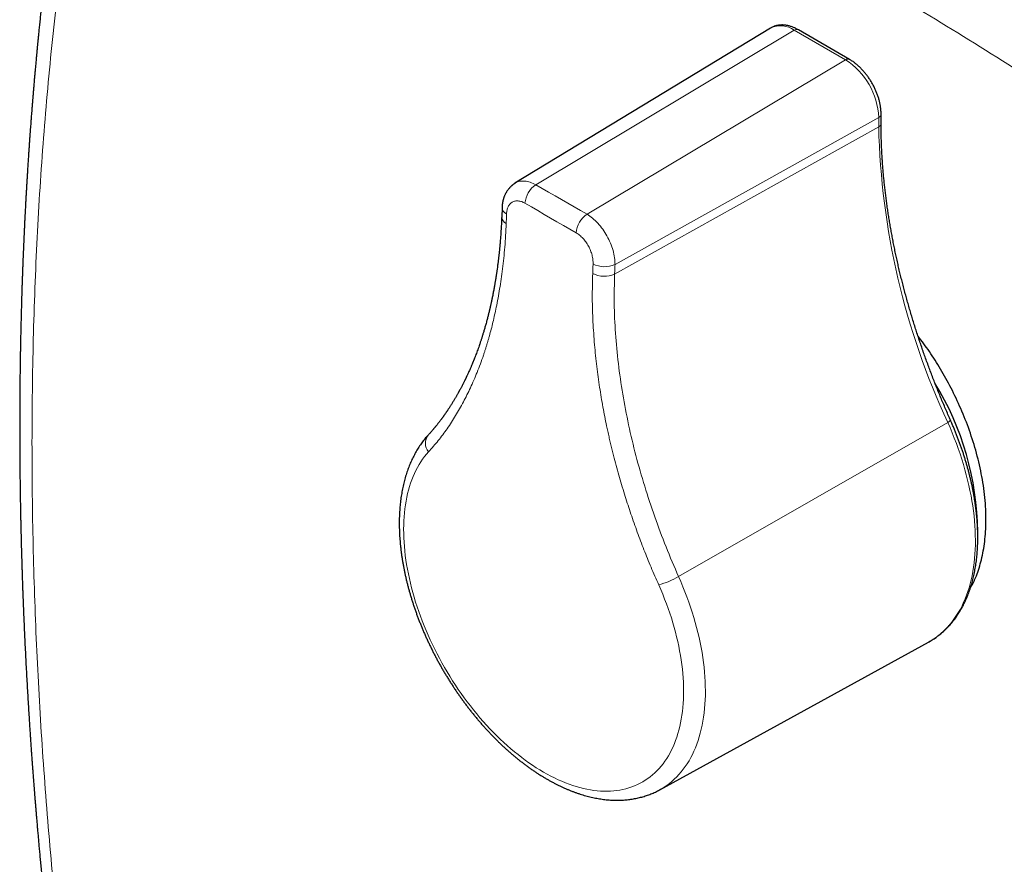
# Model space of a CAD drawing. Units: millimetres. Extents: x 8 to 637, y 12 to 595.
# Drawn here: x 474 to 537, y 203 to 257 of the extents above; entities that cross this region are included whole.
import ezdxf

# ---------------------------------------------------------------- set-up
doc = ezdxf.new("R2010")
doc.units = ezdxf.units.MM

msp = doc.modelspace()

# ---------------------------------------------------------------- linework, layer by layer
at = {"color": 7, "linetype": 'Continuous', "lineweight": 30}
for p, q in [((522.083, 256.436), (505.823, 246.58)), ((527.106, 254.45), (523.853, 256.327)), ((529.118, 250.372), (529.118, 250.965)), ((505.805, 246.561), (505.824, 246.577)), ((505.836, 246.576), (505.807, 246.558)), ((505, 245.03), (504.976, 244.421)), ((515.041, 208.014), (532.132, 217.399))]:
    msp.add_line(p, q, dxfattribs=at)
at = {"color": 8, "linetype": 'Continuous', "lineweight": 0}
for p, q in [((507.156, 246.476), (523.597, 256.299)), ((526.85, 254.421), (523.597, 256.299)), ((510.408, 244.598), (526.85, 254.421)), ((512.187, 241.404), (528.965, 250.758)), ((528.965, 250.164), (528.965, 250.758)), ((512.162, 240.797), (528.965, 250.164)), ((516.233, 221.565), (533.36, 231.366))]:
    msp.add_line(p, q, dxfattribs=at)
at = {"color": 8, "linetype": 'Continuous', "lineweight": 0, "flags": 128}
for points in [[(507.156, 246.476), (507.561, 246.24), (507.966, 246.005), (508.372, 245.77), (508.779, 245.535), (509.186, 245.301), (509.593, 245.066), (510, 244.832), (510.408, 244.598)], [(509.717, 243.42), (509.308, 243.655), (508.9, 243.889), (508.492, 244.124), (508.085, 244.359), (507.678, 244.594), (507.271, 244.83), (506.865, 245.065), (506.459, 245.301)], [(505.288, 244.624), (505.285, 244.548), (505.282, 244.472), (505.279, 244.396), (505.276, 244.32), (505.273, 244.244), (505.27, 244.167), (505.267, 244.091), (505.265, 244.015)], [(510.766, 240.84), (510.769, 240.916), (510.772, 240.992), (510.775, 241.068), (510.778, 241.144), (510.781, 241.22), (510.784, 241.296), (510.787, 241.372), (510.79, 241.448)], [(512.187, 241.404), (512.184, 241.328), (512.181, 241.252), (512.177, 241.177), (512.174, 241.101), (512.171, 241.025), (512.168, 240.949), (512.165, 240.873), (512.162, 240.797)], [(532.132, 217.399), (532.227, 217.452), (532.407, 217.563), (532.583, 217.681), (532.754, 217.808), (532.92, 217.943), (533.08, 218.086), (533.235, 218.237), (533.384, 218.395), (533.528, 218.561), (533.666, 218.735), (533.798, 218.916), (533.925, 219.105), (534.045, 219.301), (534.16, 219.503), (534.268, 219.713), (534.37, 219.93), (534.465, 220.153), (534.555, 220.382), (534.638, 220.618), (534.714, 220.86), (534.784, 221.108), (534.848, 221.362), (534.904, 221.621), (534.955, 221.886), (534.998, 222.156), (535.035, 222.432), (535.065, 222.712), (535.088, 222.997), (535.104, 223.286), (535.114, 223.58), (535.117, 223.878), (535.113, 224.179), (535.102, 224.485), (535.085, 224.794), (535.06, 225.106), (535.029, 225.421), (534.991, 225.739), (534.947, 226.06), (534.896, 226.383), (534.838, 226.709), (534.773, 227.036), (534.702, 227.365), (534.625, 227.696), (534.541, 228.027), (534.45, 228.36), (534.354, 228.694), (534.251, 229.028), (534.141, 229.363), (534.026, 229.698), (533.905, 230.033), (533.777, 230.367), (533.644, 230.701), (533.505, 231.034), (533.36, 231.366)], [(500.32, 229.495), (500.189, 229.347), (500.064, 229.191), (499.944, 229.029), (499.83, 228.861), (499.72, 228.685), (499.616, 228.504), (499.518, 228.316), (499.425, 228.122), (499.338, 227.922), (499.257, 227.717), (499.181, 227.505), (499.112, 227.288), (499.048, 227.066), (498.99, 226.838), (498.937, 226.605), (498.891, 226.368), (498.851, 226.125), (498.817, 225.878), (498.789, 225.627), (498.767, 225.371), (498.752, 225.111), (498.742, 224.847), (498.738, 224.58), (498.741, 224.309), (498.75, 224.034), (498.764, 223.757), (498.785, 223.476), (498.812, 223.193), (498.845, 222.907), (498.884, 222.618), (498.93, 222.328), (498.981, 222.035), (499.038, 221.741), (499.101, 221.445), (499.17, 221.147), (499.244, 220.849), (499.325, 220.549), (499.411, 220.249), (499.503, 219.948), (499.6, 219.647), (499.703, 219.346), (499.811, 219.044), (499.925, 218.743), (500.044, 218.442), (500.169, 218.142), (500.298, 217.843), (500.433, 217.545), (500.572, 217.249), (500.716, 216.953), (500.865, 216.66), (501.019, 216.368), (501.177, 216.079), (501.34, 215.791), (501.507, 215.507), (501.679, 215.224), (501.854, 214.945), (502.033, 214.669), (502.216, 214.396), (502.403, 214.127), (502.594, 213.861), (502.788, 213.599), (502.985, 213.341), (503.186, 213.087), (503.39, 212.838), (503.596, 212.593), (503.805, 212.353), (504.017, 212.117), (504.232, 211.887), (504.449, 211.662), (504.668, 211.442), (504.889, 211.227), (505.112, 211.019), (505.336, 210.816), (505.563, 210.619), (505.79, 210.428), (506.019, 210.243), (506.249, 210.064), (506.48, 209.892), (506.712, 209.727), (506.945, 209.568), (507.178, 209.415), (507.411, 209.27), (507.644, 209.132), (507.878, 209.001), (508.111, 208.877), (508.344, 208.76), (508.577, 208.65), (508.809, 208.548), (509.04, 208.453), (509.27, 208.366), (509.499, 208.287), (509.726, 208.215), (509.953, 208.151), (510.177, 208.094), (510.4, 208.046), (510.621, 208.005), (510.84, 207.972), (511.057, 207.947), (511.272, 207.93), (511.484, 207.92), (511.693, 207.919), (511.899, 207.925), (512.103, 207.94), (512.304, 207.962), (512.501, 207.992), (512.695, 208.03), (512.886, 208.076), (513.073, 208.129), (513.256, 208.191), (513.435, 208.26), (513.61, 208.336), (513.782, 208.421), (513.949, 208.512), (514.112, 208.612), (514.27, 208.719), (514.424, 208.833), (514.573, 208.954), (514.717, 209.083), (514.856, 209.219), (514.991, 209.361), (515.12, 209.511), (515.245, 209.667), (515.364, 209.831), (515.478, 210), (515.586, 210.176), (515.689, 210.359), (515.786, 210.548), (515.878, 210.743), (515.964, 210.944), (516.045, 211.15), (516.119, 211.363), (516.188, 211.58), (516.251, 211.804), (516.308, 212.032), (516.359, 212.266), (516.405, 212.504), (516.444, 212.747), (516.477, 212.995), (516.504, 213.247), (516.525, 213.504), (516.539, 213.764), (516.548, 214.029), (516.551, 214.297), (516.547, 214.569), (516.537, 214.844), (516.522, 215.122), (516.5, 215.403), (516.472, 215.686), (516.438, 215.973), (516.398, 216.262), (516.352, 216.553), (516.299, 216.845), (516.241, 217.14), (516.177, 217.436), (516.108, 217.734), (516.032, 218.033), (515.951, 218.332), (515.864, 218.633), (515.771, 218.934), (515.673, 219.235), (515.569, 219.536), (515.459, 219.838), (515.345, 220.139), (515.225, 220.439), (515.1, 220.739), (514.969, 221.038)], [(516.233, 221.565), (516.374, 221.243), (516.509, 220.92), (516.638, 220.596), (516.762, 220.271), (516.879, 219.947), (516.991, 219.622), (517.097, 219.297), (517.197, 218.973), (517.291, 218.649), (517.379, 218.326), (517.46, 218.004), (517.535, 217.683), (517.604, 217.364), (517.667, 217.047), (517.723, 216.731), (517.773, 216.417), (517.816, 216.106), (517.853, 215.798), (517.883, 215.492), (517.906, 215.189), (517.923, 214.889), (517.934, 214.593), (517.938, 214.3), (517.935, 214.011), (517.925, 213.726), (517.91, 213.445), (517.887, 213.169), (517.858, 212.897), (517.822, 212.63), (517.78, 212.368), (517.732, 212.111), (517.676, 211.859), (517.615, 211.613), (517.547, 211.372), (517.473, 211.137), (517.392, 210.909), (517.306, 210.686), (517.213, 210.469), (517.114, 210.259), (517.009, 210.056), (516.898, 209.859), (516.781, 209.669), (516.658, 209.486), (516.53, 209.311), (516.396, 209.142), (516.257, 208.981), (516.112, 208.827), (515.961, 208.681), (515.806, 208.542), (515.645, 208.411), (515.479, 208.288), (515.309, 208.173), (515.134, 208.066), (515.041, 208.014)]]:
    msp.add_lwpolyline(points, dxfattribs=at)
at = {"color": 7, "linetype": 'Continuous', "lineweight": 30}
for centre, radius, start, end in [((399.941, 29.308), 274.405, 52.56486, 67.44051), ((516.787, 224.215), 18.48, 0.63241, 31.50266)]:
    msp.add_arc(centre, radius, start, end, dxfattribs=at)
at = {"color": 8, "linetype": 'Continuous', "lineweight": 0}
for centre, radius, start, end in [((522.725, 255.099), 1.483, 54.00014, 115.64011), ((523.749, 256.101), 0.249, 65.1422, 127.50157), ((527.001, 254.224), 0.249, 65.14501, 127.5013), ((524.381, 250.553), 4.588, 2.55187, 57.44813), ((528.866, 250.99), 0.253, 292.99525, 354.38512), ((528.866, 250.397), 0.253, 292.99868, 354.34812), ((576.124, 251.278), 47.173, 181.3526, 204.96756), ((507.999, 245.182), 1.545, 123.09585, 175.57322), ((505.48, 245.066), 0.482, 184.26618, 246.52864), ((505.457, 244.457), 0.482, 184.28648, 246.50652), ((511.267, 243.302), 1.555, 123.5392, 175.64986), ((511.533, 242.869), 1.604, 242.40346, 294.03256), ((511.508, 242.26), 1.602, 242.41332, 294.10494), ((533.261, 231.661), 0.311, 288.56842, 330.63821), ((500.977, 230.04), 0.854, 142.36781, 219.65101), ((513.5, 226.342), 5.504, 285.4877, 299.78139)]:
    msp.add_arc(centre, radius, start, end, dxfattribs=at)
for points, knots in [([(498.685, 278.721), (498.892, 278.637), (499.313, 278.466), (499.952, 278.203), (500.606, 277.932), (501.276, 277.652), (501.962, 277.363), (502.663, 277.065), (503.404, 276.746), (504.186, 276.407), (505.011, 276.046), (505.855, 275.672), (506.718, 275.286), (507.599, 274.887), (508.5, 274.475), (509.419, 274.05), (510.358, 273.611), (511.315, 273.158), (512.05, 272.807), (512.557, 272.563), (512.83, 272.431), (513.105, 272.297), (513.381, 272.163), (513.658, 272.028), (513.928, 271.896), (514.182, 271.771), (514.831, 271.452), (516.027, 270.857), (517.777, 269.971), (519.671, 268.992), (521.565, 267.993), (523.384, 267.014), (525.127, 266.058), (526.729, 265.165), (527.99, 264.451), (528.789, 263.994), (529.141, 263.791), (529.282, 263.71), (529.333, 263.681), (529.347, 263.673), (529.361, 263.665), (529.375, 263.656), (529.389, 263.648), (529.403, 263.64), (529.429, 263.625), (529.471, 263.601), (529.534, 263.565), (529.609, 263.521), (529.7, 263.469), (529.809, 263.406), (529.936, 263.332), (530.079, 263.249), (530.237, 263.157), (530.411, 263.056), (530.595, 262.948), (530.791, 262.833), (530.997, 262.713), (531.216, 262.584), (531.449, 262.447), (531.709, 262.294), (531.995, 262.125), (532.311, 261.937), (532.645, 261.739), (532.996, 261.529), (533.365, 261.308), (533.752, 261.076), (534.144, 260.839), (534.542, 260.599), (534.943, 260.355), (535.359, 260.101), (535.79, 259.837), (536.236, 259.563), (536.614, 259.33), (536.915, 259.144), (537.117, 259.018), (537.297, 258.906), (537.46, 258.805), (537.621, 258.705), (537.781, 258.605), (538.03, 258.449), (538.367, 258.238), (538.813, 257.957), (539.275, 257.666), (539.75, 257.364), (540.232, 257.057), (540.72, 256.745), (541.212, 256.429), (541.687, 256.122), (542.145, 255.826), (542.585, 255.539), (542.993, 255.273), (543.369, 255.027), (543.714, 254.8), (544.011, 254.605), (544.261, 254.44), (544.459, 254.309), (544.593, 254.22), (544.665, 254.172), (544.685, 254.159), (544.704, 254.146), (544.724, 254.133), (544.743, 254.121), (544.762, 254.108), (545.084, 253.894), (545.704, 253.481), (546.618, 252.868), (547.518, 252.259), (548.404, 251.655), (549.277, 251.056), (550.186, 250.428), (551.13, 249.771), (552.106, 249.086), (553.063, 248.41), (554.008, 247.737), (554.939, 247.069), (555.858, 246.405), (556.757, 245.751), (557.636, 245.107), (558.496, 244.474), (559.336, 243.851), (559.889, 243.437), (560.162, 243.233)], [0, 0, 0, 0, 0.010236, 0.02072, 0.031451, 0.04243, 0.053656, 0.06513, 0.076851, 0.090031, 0.10351, 0.117288, 0.131366, 0.145744, 0.160421, 0.175398, 0.190674, 0.20625, 0.222125, 0.226543, 0.230984, 0.235448, 0.239934, 0.244443, 0.248974, 0.253048, 0.256832, 0.280617, 0.31133, 0.342044, 0.372757, 0.403471, 0.430499, 0.457527, 0.481312, 0.491777, 0.496382, 0.498408, 0.498635, 0.498863, 0.49909, 0.499317, 0.499545, 0.499772, 0.5, 0.500815, 0.501828, 0.50304, 0.504451, 0.506267, 0.508331, 0.510645, 0.513208, 0.51602, 0.519081, 0.522195, 0.525531, 0.529088, 0.532866, 0.536866, 0.541698, 0.546817, 0.552225, 0.55792, 0.563903, 0.570175, 0.576734, 0.582999, 0.589507, 0.596256, 0.603247, 0.610481, 0.617956, 0.62163, 0.625129, 0.627784, 0.630419, 0.633034, 0.635629, 0.638204, 0.645182, 0.652008, 0.659938, 0.667654, 0.675155, 0.683419, 0.691406, 0.699117, 0.706551, 0.713708, 0.720589, 0.726415, 0.732027, 0.737424, 0.740869, 0.744221, 0.747093, 0.747411, 0.747728, 0.748044, 0.748359, 0.748674, 0.748987, 0.749299, 0.764371, 0.779225, 0.793863, 0.808283, 0.822486, 0.836472, 0.852677, 0.868581, 0.884182, 0.899483, 0.914784, 0.929772, 0.944445, 0.958805, 0.972851, 0.986582, 1, 1, 1, 1]), ([(557.799, 239.886), (555.902, 241.289), (552.117, 244.09), (546.428, 248.071), (540.745, 251.879), (535.064, 255.5), (529.382, 258.939), (523.808, 262.133), (518.339, 265.091), (512.978, 267.828), (507.619, 270.398), (502.259, 272.819), (498.702, 274.291), (496.919, 275.029)], [0, 0, 0, 0, 0.093878, 0.187414, 0.280692, 0.373792, 0.466795, 0.559773, 0.647469, 0.735267, 0.823239, 0.911459, 1, 1, 1, 1]), ([(477.4, 263.759), (477.126, 261.729), (476.578, 257.672), (475.965, 251.448), (475.503, 245.127), (475.208, 238.699), (475.074, 232.169), (475.1, 225.674), (475.274, 219.235), (475.585, 212.87), (476.041, 206.452), (476.629, 199.987), (477.141, 195.633), (477.397, 193.457)], [0, 0, 0, 0, 0.0937818, 0.1874327, 0.2810261, 0.3746363, 0.468338, 0.5620693, 0.6501029, 0.7378409, 0.8253561, 0.9127194, 1, 1, 1, 1]), ([(505.824, 246.577), (505.829, 246.581), (505.911, 246.65), (506.119, 246.705), (506.438, 246.727), (506.791, 246.655), (507.034, 246.536), (507.156, 246.476)], [0, 0, 0, 0, 0.015332, 0.261478, 0.507637, 0.753812, 1, 1, 1, 1]), ([(506.459, 245.301), (506.422, 245.321), (506.349, 245.362), (506.239, 245.405), (506.131, 245.435), (506.025, 245.451), (505.924, 245.453), (505.827, 245.441), (505.736, 245.414), (505.651, 245.374), (505.573, 245.32), (505.503, 245.254), (505.443, 245.174), (505.391, 245.084), (505.35, 244.983), (505.318, 244.871), (505.296, 244.752), (505.291, 244.667), (505.288, 244.624)], [0, 0, 0, 0, 0.062833, 0.125192, 0.187603, 0.25059, 0.313274, 0.375453, 0.437668, 0.500466, 0.563232, 0.625405, 0.687566, 0.750297, 0.812597, 0.87506, 0.937899, 1, 1, 1, 1]), ([(510.408, 244.598), (510.526, 244.52), (510.761, 244.364), (511.1, 244.035), (511.412, 243.653), (511.684, 243.224), (511.907, 242.767), (512.07, 242.298), (512.172, 241.834), (512.182, 241.547), (512.187, 241.404)], [0, 0, 0, 0, 0.125025, 0.250044, 0.375055, 0.500058, 0.625055, 0.750044, 0.875025, 1, 1, 1, 1]), ([(505.265, 244.015), (505.239, 243.51), (505.189, 242.525), (505.042, 241.14), (504.858, 239.867), (504.65, 238.743), (504.429, 237.752), (504.256, 237.081), (504.135, 236.653), (504.073, 236.441), (504.01, 236.234), (503.946, 236.031), (503.882, 235.833), (503.713, 235.33), (503.427, 234.56), (503, 233.572), (502.544, 232.656), (502.05, 231.789), (501.519, 230.962), (500.942, 230.192), (500.528, 229.729), (500.32, 229.495)], [0, 0, 0, 0, 0.082968, 0.161484, 0.23573, 0.305859, 0.364279, 0.419718, 0.433759, 0.447605, 0.461258, 0.474722, 0.487998, 0.501089, 0.576707, 0.648432, 0.716912, 0.787341, 0.858863, 0.928781, 1, 1, 1, 1]), ([(510.79, 241.448), (510.791, 241.492), (510.793, 241.579), (510.781, 241.718), (510.759, 241.86), (510.727, 242.005), (510.684, 242.15), (510.632, 242.294), (510.57, 242.436), (510.499, 242.576), (510.421, 242.711), (510.335, 242.839), (510.243, 242.96), (510.145, 243.074), (510.042, 243.178), (509.936, 243.27), (509.827, 243.353), (509.754, 243.398), (509.717, 243.42)], [0, 0, 0, 0, 0.062462, 0.124641, 0.187143, 0.250583, 0.313057, 0.37514, 0.437416, 0.500464, 0.562978, 0.62509, 0.68735, 0.750298, 0.812477, 0.87506, 0.937753, 1, 1, 1, 1]), ([(514.969, 221.038), (514.805, 221.413), (514.478, 222.154), (514.023, 223.271), (513.597, 224.398), (513.202, 225.53), (512.822, 226.687), (512.465, 227.874), (512.213, 228.797), (512.05, 229.433), (511.967, 229.77), (511.885, 230.111), (511.805, 230.456), (511.727, 230.805), (511.591, 231.435), (511.408, 232.368), (511.199, 233.622), (511.02, 234.944), (510.875, 236.334), (510.776, 237.788), (510.727, 239.306), (510.753, 240.319), (510.766, 240.84)], [0, 0, 0, 0, 0.056236, 0.111291, 0.166646, 0.223625, 0.279002, 0.337963, 0.399227, 0.415713, 0.432396, 0.449282, 0.466377, 0.483685, 0.501214, 0.560352, 0.623253, 0.690098, 0.761041, 0.836227, 0.915817, 1, 1, 1, 1]), ([(512.162, 240.797), (512.147, 240.178), (512.117, 238.945), (512.203, 237.041), (512.383, 235.116), (512.662, 233.172), (513.037, 231.219), (513.503, 229.264), (514.058, 227.314), (514.7, 225.377), (515.417, 223.457), (515.962, 222.195), (516.233, 221.565)], [0, 0, 0, 0, 0.102882, 0.20512, 0.306714, 0.407666, 0.507979, 0.607653, 0.70669, 0.805093, 0.902862, 1, 1, 1, 1])]:
    msp.add_open_spline(points, degree=3, knots=knots, dxfattribs=at)
at = {"color": 7, "linetype": 'Continuous', "lineweight": 30}
for points, knots in [([(476.632, 265.34), (476.621, 265.262), (476.6, 265.111), (476.568, 264.889), (476.539, 264.68), (476.511, 264.482), (476.486, 264.297), (476.462, 264.124), (476.439, 263.958), (476.418, 263.8), (476.398, 263.65), (476.38, 263.516), (476.363, 263.396), (476.349, 263.291), (476.337, 263.2), (476.327, 263.125), (476.319, 263.063), (476.313, 263.017), (476.309, 262.984), (476.306, 262.961), (476.303, 262.94), (476.3, 262.917), (476.295, 262.883), (476.289, 262.834), (476.281, 262.769), (476.271, 262.695), (476.26, 262.613), (476.246, 262.499), (476.227, 262.354), (476.199, 262.137), (476.165, 261.872), (476.126, 261.557), (476.085, 261.227), (476.042, 260.883), (476.007, 260.591), (475.979, 260.352), (475.957, 260.169), (475.934, 259.977), (475.91, 259.773), (475.885, 259.559), (475.858, 259.32), (475.828, 259.054), (475.794, 258.76), (475.76, 258.452), (475.725, 258.129), (475.688, 257.791), (475.65, 257.437), (475.611, 257.069), (475.579, 256.76), (475.554, 256.515), (475.537, 256.343), (475.52, 256.179), (475.505, 256.024), (475.49, 255.878), (475.477, 255.741), (475.466, 255.625), (475.456, 255.528), (475.448, 255.448), (475.441, 255.373), (475.434, 255.303), (475.428, 255.24), (475.423, 255.186), (475.419, 255.143), (475.416, 255.11), (475.413, 255.085), (475.412, 255.066), (475.41, 255.045), (475.407, 255.019), (475.404, 254.987), (475.4, 254.949), (475.395, 254.896), (475.389, 254.824), (475.38, 254.732), (475.37, 254.625), (475.359, 254.505), (475.346, 254.371), (475.333, 254.222), (475.319, 254.073), (475.306, 253.925), (475.292, 253.779), (475.279, 253.629), (475.266, 253.477), (475.248, 253.281), (475.228, 253.045), (475.205, 252.779), (475.184, 252.533), (475.165, 252.305), (475.147, 252.086), (475.128, 251.858), (475.109, 251.623), (475.09, 251.382), (475.072, 251.155), (475.056, 250.956), (475.043, 250.782), (475.031, 250.63), (475.019, 250.475), (475.007, 250.303), (474.992, 250.11), (474.976, 249.895), (474.96, 249.668), (474.943, 249.428), (474.925, 249.176), (474.907, 248.915), (474.888, 248.644), (474.869, 248.364), (474.85, 248.073), (474.834, 247.821), (474.82, 247.611), (474.81, 247.45), (474.8, 247.295), (474.791, 247.147), (474.783, 247.008), (474.774, 246.87), (474.766, 246.733), (474.758, 246.598), (474.751, 246.476), (474.744, 246.366), (474.739, 246.268), (474.734, 246.182), (474.73, 246.109), (474.726, 246.047), (474.723, 245.996), (474.721, 245.952), (474.718, 245.911), (474.716, 245.867), (474.713, 245.817), (474.71, 245.759), (474.706, 245.691), (474.702, 245.613), (474.697, 245.526), (474.691, 245.422), (474.684, 245.299), (474.677, 245.157), (474.668, 245), (474.659, 244.83), (474.65, 244.645), (474.639, 244.44), (474.628, 244.215), (474.616, 243.978), (474.605, 243.741), (474.594, 243.508), (474.583, 243.278), (474.573, 243.052), (474.56, 242.771), (474.546, 242.438), (474.53, 242.055), (474.516, 241.699), (474.503, 241.367), (474.491, 241.059), (474.48, 240.762), (474.47, 240.473), (474.46, 240.189), (474.449, 239.852), (474.436, 239.459), (474.423, 239.01), (474.41, 238.554), (474.398, 238.092), (474.386, 237.614), (474.374, 237.125), (474.367, 236.754), (474.362, 236.515), (474.36, 236.405), (474.358, 236.296), (474.356, 236.192), (474.354, 236.096), (474.352, 236.014), (474.351, 235.945), (474.35, 235.89), (474.349, 235.848), (474.349, 235.813), (474.348, 235.777), (474.347, 235.733), (474.347, 235.68), (474.346, 235.618), (474.344, 235.546), (474.343, 235.458), (474.341, 235.355), (474.34, 235.24), (474.338, 235.121), (474.336, 234.999), (474.334, 234.875), (474.332, 234.698), (474.329, 234.466), (474.326, 234.174), (474.322, 233.871), (474.319, 233.556), (474.317, 233.22), (474.314, 232.865), (474.312, 232.494), (474.311, 232.122), (474.309, 231.752), (474.309, 231.383), (474.309, 230.851), (474.31, 230.16), (474.314, 229.31), (474.321, 228.471), (474.328, 227.807), (474.334, 227.318), (474.339, 227.004), (474.343, 226.7), (474.348, 226.393), (474.353, 226.085), (474.359, 225.778), (474.365, 225.483), (474.37, 225.203), (474.376, 224.936), (474.382, 224.682), (474.387, 224.442), (474.392, 224.258), (474.395, 224.128), (474.397, 224.049), (474.399, 223.978), (474.4, 223.915), (474.401, 223.861), (474.403, 223.815), (474.404, 223.777), (474.405, 223.742), (474.406, 223.701), (474.407, 223.647), (474.409, 223.579), (474.411, 223.499), (474.413, 223.41), (474.416, 223.313), (474.419, 223.189), (474.424, 223.035), (474.429, 222.847), (474.435, 222.646), (474.441, 222.432), (474.448, 222.204), (474.456, 221.969), (474.464, 221.726), (474.472, 221.475), (474.481, 221.213), (474.49, 220.939), (474.502, 220.605), (474.517, 220.214), (474.534, 219.772), (474.552, 219.333), (474.57, 218.897), (474.589, 218.467), (474.611, 217.966), (474.637, 217.397), (474.668, 216.762), (474.7, 216.137), (474.733, 215.522), (474.766, 214.917), (474.8, 214.322), (474.831, 213.793), (474.859, 213.331), (474.883, 212.938), (474.907, 212.558), (474.931, 212.19), (474.954, 211.835), (474.977, 211.493), (475, 211.16), (475.022, 210.838), (475.044, 210.527), (475.061, 210.28), (475.075, 210.096), (475.083, 209.975), (475.091, 209.865), (475.099, 209.765), (475.106, 209.669), (475.113, 209.574), (475.12, 209.472), (475.128, 209.366), (475.137, 209.252), (475.147, 209.115), (475.159, 208.954), (475.173, 208.767), (475.187, 208.582), (475.201, 208.403), (475.215, 208.231), (475.229, 208.051), (475.244, 207.861), (475.26, 207.661), (475.277, 207.447), (475.296, 207.218), (475.316, 206.974), (475.337, 206.715), (475.36, 206.441), (475.385, 206.151), (475.41, 205.849), (475.438, 205.533), (475.467, 205.204), (475.497, 204.861), (475.529, 204.5), (475.564, 204.122), (475.6, 203.726), (475.639, 203.315), (475.68, 202.888), (475.722, 202.445), (475.767, 201.988), (475.814, 201.514), (475.863, 201.026), (475.915, 200.521), (475.969, 200.001), (476.026, 199.466), (476.086, 198.915), (476.148, 198.348), (476.211, 197.782), (476.274, 197.219), (476.339, 196.658), (476.406, 196.084), (476.476, 195.496), (476.548, 194.896), (476.598, 194.49), (476.623, 194.286)], [0, 0, 0, 0, 0.003563, 0.006941, 0.010134, 0.013144, 0.015969, 0.018609, 0.021066, 0.023555, 0.025821, 0.027864, 0.029685, 0.031283, 0.032658, 0.03381, 0.034739, 0.035445, 0.035929, 0.036218, 0.036519, 0.036867, 0.03726, 0.038092, 0.039077, 0.040213, 0.04148, 0.042779, 0.045394, 0.04809, 0.05264, 0.057407, 0.062388, 0.067585, 0.072996, 0.075604, 0.07835, 0.081253, 0.084315, 0.087534, 0.090911, 0.095093, 0.099495, 0.104116, 0.108956, 0.114015, 0.119293, 0.12479, 0.130506, 0.133144, 0.135731, 0.138179, 0.140487, 0.142655, 0.144684, 0.146573, 0.147832, 0.14902, 0.150137, 0.151184, 0.152144, 0.15294, 0.153583, 0.154073, 0.15441, 0.154654, 0.154951, 0.155336, 0.15581, 0.156371, 0.15702, 0.158185, 0.159556, 0.161134, 0.162918, 0.164908, 0.167105, 0.169508, 0.171537, 0.173692, 0.175958, 0.17821, 0.180419, 0.184637, 0.188692, 0.192176, 0.19553, 0.198755, 0.201851, 0.205604, 0.209147, 0.212482, 0.215606, 0.217915, 0.220101, 0.222337, 0.224698, 0.227672, 0.230824, 0.234152, 0.237658, 0.241341, 0.245201, 0.249114, 0.253194, 0.25744, 0.261853, 0.264231, 0.266608, 0.268871, 0.271012, 0.273034, 0.274934, 0.277056, 0.279005, 0.280779, 0.282381, 0.283809, 0.285042, 0.286108, 0.287007, 0.287738, 0.288326, 0.28891, 0.289532, 0.290235, 0.291086, 0.292065, 0.293187, 0.294451, 0.295858, 0.297718, 0.299781, 0.302045, 0.304511, 0.307179, 0.31005, 0.313411, 0.316892, 0.320317, 0.323683, 0.32699, 0.330239, 0.333429, 0.339125, 0.344624, 0.349927, 0.354495, 0.358906, 0.36316, 0.367257, 0.371304, 0.37539, 0.381707, 0.388117, 0.39462, 0.401216, 0.40785, 0.415031, 0.422081, 0.423646, 0.425204, 0.426756, 0.428281, 0.42964, 0.430807, 0.431782, 0.432564, 0.433155, 0.433571, 0.434052, 0.434675, 0.435424, 0.436308, 0.437329, 0.438487, 0.44004, 0.441689, 0.443373, 0.445092, 0.446847, 0.448637, 0.452592, 0.45671, 0.46099, 0.465433, 0.470039, 0.475185, 0.480442, 0.485675, 0.490881, 0.496061, 0.501214, 0.513251, 0.525127, 0.536845, 0.548404, 0.552898, 0.557278, 0.56151, 0.565595, 0.570057, 0.574329, 0.57841, 0.582301, 0.586002, 0.589513, 0.592833, 0.595964, 0.597146, 0.598245, 0.599229, 0.600097, 0.60085, 0.601478, 0.601994, 0.602424, 0.602942, 0.603714, 0.604656, 0.605766, 0.607023, 0.608354, 0.609754, 0.612166, 0.614759, 0.617533, 0.620486, 0.623619, 0.626933, 0.630221, 0.63367, 0.637279, 0.641047, 0.644975, 0.651068, 0.657156, 0.663182, 0.669145, 0.675047, 0.680886, 0.689704, 0.698377, 0.706905, 0.715289, 0.723528, 0.731623, 0.739573, 0.745084, 0.750419, 0.755579, 0.760563, 0.765373, 0.770006, 0.774465, 0.778861, 0.783072, 0.787098, 0.788875, 0.790509, 0.791999, 0.793346, 0.79455, 0.795881, 0.797211, 0.798645, 0.800188, 0.801842, 0.804176, 0.8067, 0.809416, 0.811623, 0.813941, 0.816371, 0.818913, 0.821591, 0.824469, 0.82755, 0.830828, 0.834308, 0.837991, 0.841877, 0.845965, 0.850177, 0.854585, 0.859188, 0.863986, 0.869084, 0.874384, 0.879888, 0.885595, 0.891505, 0.897618, 0.903934, 0.910453, 0.917175, 0.9241, 0.931228, 0.938559, 0.946092, 0.953828, 0.961098, 0.968538, 0.976148, 0.983928, 0.991879, 1, 1, 1, 1]), ([(523.853, 256.327), (523.838, 256.336), (523.793, 256.362), (523.718, 256.401), (523.629, 256.444), (523.54, 256.483), (523.451, 256.517), (523.361, 256.547), (523.272, 256.573), (523.183, 256.594), (523.095, 256.611), (523.008, 256.624), (522.921, 256.632), (522.836, 256.635), (522.752, 256.634), (522.67, 256.628), (522.589, 256.618), (522.51, 256.604), (522.433, 256.586), (522.357, 256.563), (522.284, 256.537), (522.213, 256.506), (522.146, 256.473), (522.104, 256.448), (522.083, 256.436)], [0, 0, 0, 0, 0.026635, 0.075959, 0.125301, 0.17458, 0.223744, 0.272739, 0.321503, 0.369972, 0.418086, 0.46579, 0.513038, 0.559796, 0.606048, 0.65179, 0.697036, 0.741811, 0.786155, 0.830118, 0.873754, 0.917128, 0.960306, 1, 1, 1, 1]), ([(529.118, 250.965), (529.118, 250.984), (529.117, 251.035), (529.114, 251.122), (529.107, 251.225), (529.096, 251.329), (529.082, 251.433), (529.065, 251.539), (529.044, 251.644), (529.021, 251.75), (528.994, 251.857), (528.964, 251.963), (528.931, 252.069), (528.895, 252.175), (528.856, 252.281), (528.814, 252.386), (528.769, 252.49), (528.722, 252.594), (528.672, 252.697), (528.62, 252.798), (528.565, 252.899), (528.508, 252.998), (528.449, 253.096), (528.387, 253.192), (528.323, 253.287), (528.257, 253.38), (528.189, 253.47), (528.119, 253.559), (528.047, 253.646), (527.973, 253.73), (527.898, 253.812), (527.821, 253.891), (527.743, 253.968), (527.663, 254.042), (527.581, 254.113), (527.499, 254.181), (527.415, 254.245), (527.33, 254.307), (527.245, 254.365), (527.17, 254.412), (527.123, 254.439), (527.106, 254.45)], [0, 0, 0, 0, 0.014326, 0.040775, 0.067205, 0.093621, 0.120013, 0.146374, 0.1727, 0.198989, 0.22524, 0.251455, 0.277633, 0.303778, 0.329894, 0.355982, 0.382047, 0.408092, 0.434123, 0.460142, 0.486154, 0.512164, 0.538175, 0.564192, 0.590217, 0.616256, 0.642312, 0.668391, 0.694496, 0.720632, 0.746802, 0.773011, 0.79926, 0.825554, 0.851894, 0.878281, 0.904716, 0.931196, 0.957717, 0.984275, 1, 1, 1, 1]), ([(533.532, 231.508), (533.505, 231.571), (533.425, 231.751), (533.294, 232.05), (533.142, 232.406), (532.992, 232.762), (532.844, 233.118), (532.699, 233.475), (532.557, 233.832), (532.418, 234.19), (532.281, 234.547), (532.147, 234.905), (532.016, 235.263), (531.887, 235.621), (531.761, 235.979), (531.638, 236.337), (531.518, 236.695), (531.4, 237.053), (531.286, 237.41), (531.174, 237.768), (531.065, 238.125), (530.958, 238.482), (530.855, 238.839), (530.755, 239.195), (530.657, 239.551), (530.563, 239.906), (530.471, 240.261), (530.382, 240.615), (530.296, 240.968), (530.214, 241.321), (530.134, 241.674), (530.057, 242.025), (529.983, 242.376), (529.912, 242.726), (529.844, 243.075), (529.779, 243.423), (529.717, 243.77), (529.658, 244.116), (529.602, 244.461), (529.549, 244.805), (529.499, 245.148), (529.452, 245.49), (529.409, 245.83), (529.368, 246.169), (529.33, 246.507), (529.296, 246.843), (529.264, 247.179), (529.235, 247.512), (529.21, 247.844), (529.188, 248.175), (529.168, 248.504), (529.152, 248.831), (529.139, 249.157), (529.129, 249.481), (529.122, 249.804), (529.118, 250.101), (529.118, 250.289), (529.118, 250.372)], [0, 0, 0, 0, 0.009688, 0.028118, 0.046549, 0.064979, 0.083409, 0.101838, 0.120267, 0.138695, 0.157123, 0.175551, 0.193978, 0.212405, 0.230831, 0.249257, 0.267682, 0.286106, 0.30453, 0.322953, 0.341376, 0.359798, 0.37822, 0.39664, 0.415061, 0.43348, 0.451899, 0.470317, 0.488734, 0.507151, 0.525566, 0.543982, 0.562396, 0.580809, 0.599222, 0.617634, 0.636045, 0.654455, 0.672865, 0.691273, 0.709681, 0.728088, 0.746495, 0.7649, 0.783305, 0.801709, 0.820112, 0.838514, 0.856915, 0.875316, 0.893716, 0.912116, 0.930515, 0.948913, 0.96731, 0.985707, 1, 1, 1, 1]), ([(505.807, 246.558), (505.803, 246.556), (505.789, 246.547), (505.766, 246.531), (505.738, 246.512), (505.715, 246.494), (505.694, 246.479), (505.677, 246.465), (505.66, 246.451), (505.643, 246.438), (505.627, 246.424), (505.611, 246.41), (505.589, 246.391), (505.561, 246.365), (505.528, 246.333), (505.496, 246.299), (505.464, 246.264), (505.432, 246.227), (505.399, 246.186), (505.364, 246.14), (505.328, 246.089), (505.295, 246.038), (505.266, 245.991), (505.238, 245.94), (505.207, 245.881), (505.177, 245.818), (505.149, 245.752), (505.125, 245.689), (505.102, 245.624), (505.086, 245.572), (505.074, 245.527), (505.063, 245.487), (505.053, 245.445), (505.045, 245.406), (505.039, 245.374), (505.033, 245.346), (505.029, 245.317), (505.023, 245.282), (505.017, 245.238), (505.01, 245.181), (505.004, 245.11), (505.001, 245.058), (505, 245.03)], [0, 0, 0, 0, 0.00685, 0.029057, 0.046827, 0.064883, 0.077269, 0.089556, 0.101785, 0.113856, 0.125725, 0.137445, 0.150424, 0.174633, 0.201564, 0.227931, 0.252278, 0.28188, 0.309614, 0.342275, 0.379257, 0.414875, 0.44331, 0.472107, 0.512674, 0.555526, 0.588948, 0.632323, 0.668718, 0.703466, 0.723165, 0.746118, 0.771923, 0.794601, 0.812164, 0.825935, 0.841633, 0.860042, 0.884257, 0.915643, 0.954213, 1, 1, 1, 1]), ([(504.976, 244.421), (504.973, 244.342), (504.967, 244.188), (504.956, 243.964), (504.944, 243.753), (504.932, 243.555), (504.92, 243.37), (504.908, 243.198), (504.896, 243.039), (504.884, 242.892), (504.873, 242.755), (504.861, 242.629), (504.851, 242.515), (504.841, 242.411), (504.832, 242.32), (504.823, 242.238), (504.816, 242.162), (504.807, 242.085), (504.799, 242.005), (504.789, 241.922), (504.78, 241.84), (504.771, 241.76), (504.761, 241.678), (504.75, 241.586), (504.736, 241.478), (504.72, 241.352), (504.701, 241.213), (504.683, 241.085), (504.667, 240.972), (504.654, 240.881), (504.641, 240.796), (504.63, 240.721), (504.62, 240.656), (504.611, 240.601), (504.604, 240.557), (504.599, 240.522), (504.593, 240.486), (504.586, 240.441), (504.576, 240.382), (504.564, 240.311), (504.55, 240.228), (504.534, 240.133), (504.515, 240.026), (504.494, 239.908), (504.47, 239.782), (504.445, 239.65), (504.418, 239.511), (504.385, 239.347), (504.345, 239.155), (504.309, 238.988), (504.283, 238.867), (504.267, 238.798), (504.253, 238.735), (504.24, 238.678), (504.228, 238.627), (504.217, 238.581), (504.208, 238.542), (504.2, 238.508), (504.191, 238.473), (504.181, 238.431), (504.169, 238.382), (504.154, 238.318), (504.133, 238.237), (504.108, 238.136), (504.08, 238.026), (504.05, 237.913), (504.018, 237.791), (503.984, 237.667), (503.949, 237.54), (503.914, 237.419), (503.88, 237.302), (503.848, 237.191), (503.817, 237.088), (503.787, 236.992), (503.759, 236.9), (503.731, 236.813), (503.705, 236.729), (503.678, 236.646), (503.648, 236.555), (503.615, 236.457), (503.58, 236.352), (503.535, 236.223), (503.483, 236.073), (503.424, 235.909), (503.365, 235.752), (503.317, 235.625), (503.28, 235.528), (503.254, 235.461), (503.23, 235.401), (503.208, 235.347), (503.188, 235.297), (503.169, 235.249), (503.149, 235.2), (503.128, 235.148), (503.105, 235.093), (503.081, 235.036), (503.055, 234.973), (503.024, 234.9), (502.986, 234.814), (502.943, 234.714), (502.894, 234.605), (502.849, 234.506), (502.811, 234.422), (502.782, 234.359), (502.756, 234.305), (502.734, 234.258), (502.717, 234.221), (502.703, 234.193), (502.692, 234.17), (502.681, 234.146), (502.666, 234.117), (502.648, 234.078), (502.624, 234.029), (502.595, 233.971), (502.566, 233.912), (502.537, 233.855), (502.509, 233.8), (502.482, 233.748), (502.45, 233.685), (502.414, 233.615), (502.374, 233.539), (502.337, 233.47), (502.306, 233.413), (502.28, 233.366), (502.259, 233.327), (502.237, 233.287), (502.212, 233.242), (502.182, 233.189), (502.148, 233.129), (502.112, 233.065), (502.074, 233), (502.036, 232.934), (501.997, 232.868), (501.952, 232.793), (501.903, 232.711), (501.85, 232.625), (501.799, 232.544), (501.751, 232.467), (501.703, 232.392), (501.654, 232.317), (501.606, 232.243), (501.564, 232.18), (501.53, 232.129), (501.501, 232.086), (501.47, 232.041), (501.435, 231.991), (501.401, 231.941), (501.367, 231.893), (501.336, 231.848), (501.306, 231.806), (501.279, 231.769), (501.256, 231.737), (501.237, 231.71), (501.219, 231.686), (501.201, 231.662), (501.18, 231.632), (501.155, 231.598), (501.113, 231.543), (501.058, 231.469), (500.99, 231.381), (500.925, 231.298), (500.869, 231.228), (500.824, 231.171), (500.79, 231.128), (500.766, 231.099), (500.75, 231.08), (500.741, 231.069), (500.731, 231.056), (500.717, 231.04), (500.698, 231.017), (500.675, 230.989), (500.646, 230.955), (500.612, 230.914), (500.573, 230.868), (500.528, 230.817), (500.479, 230.76), (500.424, 230.699), (500.365, 230.632), (500.323, 230.586), (500.301, 230.562)], [0, 0, 0, 0, 0.0133236, 0.0259728, 0.0379488, 0.0492525, 0.0598848, 0.0696745, 0.078818, 0.0873159, 0.0951689, 0.1025177, 0.1091959, 0.115204, 0.1205422, 0.1252126, 0.1295678, 0.1338723, 0.1388304, 0.1437196, 0.1485401, 0.1532918, 0.1579875, 0.1630583, 0.1697861, 0.1773265, 0.1856792, 0.1948437, 0.2004323, 0.2061573, 0.2113614, 0.2159512, 0.2199267, 0.2232336, 0.2259483, 0.228071, 0.2296331, 0.2326002, 0.2362789, 0.2406583, 0.2457377, 0.2516422, 0.258275, 0.2656358, 0.2735792, 0.2819122, 0.2906336, 0.2997431, 0.3131183, 0.3272502, 0.3318478, 0.3364281, 0.34057, 0.3442215, 0.3473827, 0.350645, 0.3531415, 0.3550399, 0.3572341, 0.3599916, 0.3632128, 0.366894, 0.3726549, 0.3792707, 0.3867411, 0.3945191, 0.4019343, 0.4110935, 0.4196279, 0.427538, 0.4357795, 0.4433971, 0.4504514, 0.4569426, 0.4632093, 0.4697093, 0.4750294, 0.4808445, 0.4872079, 0.4941193, 0.5015785, 0.5095517, 0.5218173, 0.5336854, 0.5451564, 0.5562256, 0.5616352, 0.5665862, 0.5710787, 0.5751126, 0.5786893, 0.5821811, 0.5858856, 0.5898029, 0.5939328, 0.5982754, 0.602937, 0.6081616, 0.6150542, 0.6227419, 0.6312246, 0.6405021, 0.6459871, 0.6509235, 0.6552435, 0.6589469, 0.662034, 0.6640272, 0.6656694, 0.667544, 0.6698775, 0.6726701, 0.6768981, 0.6817601, 0.6865724, 0.6912202, 0.6957032, 0.7000217, 0.7041756, 0.7110488, 0.7174025, 0.7231439, 0.7282575, 0.7318349, 0.735025, 0.7381966, 0.7419446, 0.7465176, 0.7517366, 0.7572955, 0.762932, 0.768646, 0.7744376, 0.7803068, 0.788363, 0.7960406, 0.8033177, 0.8101947, 0.8169377, 0.823774, 0.8306778, 0.8372892, 0.8412363, 0.8450763, 0.8492887, 0.8539868, 0.8591705, 0.8634113, 0.8678433, 0.8718996, 0.8754774, 0.8785764, 0.8811969, 0.8832676, 0.8856043, 0.888442, 0.8917806, 0.8956202, 0.9048619, 0.9136844, 0.9220664, 0.9300051, 0.9352593, 0.939613, 0.9430662, 0.9443818, 0.9454972, 0.9466031, 0.9483051, 0.9506484, 0.9536328, 0.9572586, 0.9615257, 0.9664341, 0.9719841, 0.9780594, 0.9847537, 0.9920672, 1, 1, 1, 1]), ([(534.79, 220.808), (534.909, 221.03), (535.184, 221.544), (535.43, 222.321), (535.599, 223.056), (535.695, 223.645), (535.759, 224.265), (535.804, 225.172), (535.763, 226.383), (535.556, 227.896), (535.215, 229.392), (534.76, 230.843), (534.212, 232.23), (533.593, 233.536), (532.918, 234.747), (532.219, 235.861), (531.712, 236.529), (531.467, 236.852)], [0, 0, 0, 0, 0.059324, 0.13723, 0.176967, 0.217215, 0.257974, 0.299246, 0.390059, 0.477662, 0.562056, 0.64324, 0.721213, 0.795976, 0.867527, 0.935868, 1, 1, 1, 1]), ([(532.13, 217.398), (532.145, 217.407), (532.204, 217.438), (532.304, 217.497), (532.43, 217.575), (532.554, 217.658), (532.675, 217.744), (532.794, 217.833), (532.911, 217.926), (533.025, 218.023), (533.137, 218.124), (533.246, 218.228), (533.353, 218.336), (533.457, 218.447), (533.559, 218.562), (533.658, 218.681), (533.754, 218.803), (533.848, 218.928), (533.939, 219.057), (534.027, 219.189), (534.112, 219.325), (534.195, 219.464), (534.275, 219.606), (534.351, 219.751), (534.425, 219.9), (534.496, 220.051), (534.564, 220.206), (534.629, 220.364), (534.691, 220.524), (534.75, 220.688), (534.806, 220.854), (534.859, 221.023), (534.908, 221.195), (534.955, 221.37), (534.998, 221.547), (535.038, 221.727), (535.075, 221.909), (535.109, 222.094), (535.139, 222.281), (535.167, 222.47), (535.191, 222.661), (535.212, 222.855), (535.23, 223.05), (535.244, 223.248), (535.255, 223.448), (535.263, 223.649), (535.268, 223.853), (535.27, 224.058), (535.268, 224.264), (535.264, 224.473), (535.256, 224.683), (535.245, 224.894), (535.23, 225.107), (535.213, 225.321), (535.192, 225.537), (535.168, 225.753), (535.141, 225.971), (535.111, 226.19), (535.078, 226.41), (535.042, 226.631), (535.002, 226.853), (534.96, 227.075), (534.914, 227.299), (534.866, 227.523), (534.814, 227.747), (534.76, 227.972), (534.702, 228.198), (534.641, 228.424), (534.578, 228.65), (534.512, 228.877), (534.442, 229.104), (534.37, 229.331), (534.295, 229.558), (534.217, 229.785), (534.137, 230.011), (534.053, 230.238), (533.967, 230.465), (533.878, 230.691), (533.786, 230.917), (533.692, 231.142), (533.607, 231.339), (533.553, 231.461), (533.532, 231.508)], [0, 0, 0, 0, 0.00431, 0.016632, 0.028953, 0.041274, 0.053599, 0.065929, 0.078266, 0.090612, 0.10297, 0.11534, 0.127725, 0.140126, 0.152545, 0.164981, 0.177436, 0.189912, 0.202407, 0.214922, 0.227457, 0.240013, 0.252588, 0.265182, 0.277795, 0.290426, 0.303073, 0.315737, 0.328415, 0.341107, 0.353812, 0.36653, 0.379257, 0.391995, 0.404741, 0.417495, 0.430256, 0.443023, 0.455795, 0.468571, 0.481351, 0.494134, 0.506919, 0.519705, 0.532493, 0.545282, 0.558071, 0.570859, 0.583647, 0.596435, 0.609221, 0.622006, 0.634789, 0.647571, 0.660351, 0.67313, 0.685906, 0.69868, 0.711453, 0.724223, 0.736992, 0.749758, 0.762522, 0.775284, 0.788044, 0.800802, 0.813558, 0.826312, 0.839064, 0.851815, 0.864564, 0.877311, 0.890056, 0.9028, 0.915543, 0.928284, 0.941023, 0.953762, 0.966499, 0.979235, 0.991971, 1, 1, 1, 1]), ([(500.301, 230.562), (500.281, 230.54), (500.226, 230.479), (500.138, 230.377), (500.039, 230.255), (499.942, 230.129), (499.848, 230), (499.756, 229.868), (499.668, 229.732), (499.582, 229.593), (499.499, 229.45), (499.419, 229.305), (499.343, 229.156), (499.269, 229.003), (499.198, 228.848), (499.13, 228.69), (499.066, 228.528), (499.004, 228.364), (498.946, 228.197), (498.891, 228.027), (498.839, 227.854), (498.791, 227.678), (498.746, 227.5), (498.704, 227.319), (498.665, 227.136), (498.63, 226.951), (498.598, 226.763), (498.569, 226.573), (498.543, 226.381), (498.521, 226.186), (498.503, 225.99), (498.487, 225.792), (498.475, 225.591), (498.467, 225.389), (498.461, 225.186), (498.459, 224.98), (498.461, 224.773), (498.465, 224.565), (498.473, 224.355), (498.484, 224.144), (498.499, 223.931), (498.516, 223.717), (498.537, 223.502), (498.562, 223.286), (498.589, 223.069), (498.619, 222.851), (498.653, 222.632), (498.69, 222.413), (498.73, 222.192), (498.773, 221.971), (498.82, 221.749), (498.869, 221.527), (498.921, 221.304), (498.977, 221.081), (499.035, 220.858), (499.096, 220.634), (499.161, 220.41), (499.228, 220.186), (499.298, 219.962), (499.371, 219.737), (499.447, 219.513), (499.526, 219.289), (499.608, 219.065), (499.692, 218.842), (499.779, 218.619), (499.869, 218.396), (499.962, 218.174), (500.057, 217.952), (500.155, 217.731), (500.255, 217.51), (500.358, 217.291), (500.464, 217.072), (500.572, 216.854), (500.683, 216.637), (500.795, 216.421), (500.911, 216.206), (501.028, 215.992), (501.148, 215.78), (501.271, 215.568), (501.395, 215.358), (501.522, 215.15), (501.651, 214.943), (501.782, 214.737), (501.915, 214.533), (502.05, 214.331), (502.187, 214.131), (502.326, 213.932), (502.467, 213.735), (502.61, 213.54), (502.755, 213.347), (502.901, 213.156), (503.05, 212.968), (503.2, 212.781), (503.351, 212.596), (503.505, 212.414), (503.66, 212.235), (503.816, 212.057), (503.974, 211.882), (504.133, 211.71), (504.294, 211.54), (504.456, 211.373), (504.619, 211.208), (504.784, 211.046), (504.949, 210.887), (505.116, 210.731), (505.284, 210.578), (505.453, 210.428), (505.624, 210.28), (505.795, 210.136), (505.967, 209.995), (506.14, 209.857), (506.313, 209.722), (506.488, 209.59), (506.663, 209.462), (506.839, 209.337), (507.015, 209.215), (507.192, 209.097), (507.37, 208.982), (507.548, 208.871), (507.726, 208.763), (507.905, 208.66), (508.084, 208.559), (508.263, 208.463), (508.443, 208.37), (508.623, 208.281), (508.802, 208.195), (508.982, 208.114), (509.162, 208.037), (509.341, 207.963), (509.521, 207.893), (509.7, 207.828), (509.879, 207.766), (510.057, 207.709), (510.235, 207.656), (510.413, 207.607), (510.59, 207.562), (510.766, 207.521), (510.941, 207.484), (511.116, 207.452), (511.29, 207.424), (511.463, 207.4), (511.635, 207.38), (511.805, 207.365), (511.975, 207.354), (512.143, 207.347), (512.31, 207.345), (512.476, 207.346), (512.64, 207.352), (512.802, 207.362), (512.963, 207.377), (513.123, 207.395), (513.281, 207.418), (513.436, 207.445), (513.591, 207.475), (513.743, 207.51), (513.893, 207.549), (514.042, 207.592), (514.188, 207.639), (514.333, 207.69), (514.475, 207.745), (514.616, 207.804), (514.754, 207.867), (514.89, 207.934), (514.986, 207.983), (515.035, 208.011), (515.041, 208.014)], [0, 0, 0, 0, 0.003409, 0.009339, 0.015279, 0.021236, 0.027209, 0.0332, 0.039209, 0.045236, 0.051281, 0.057343, 0.063423, 0.06952, 0.075633, 0.081763, 0.087907, 0.094066, 0.100239, 0.106424, 0.112621, 0.118828, 0.125046, 0.131272, 0.137506, 0.143747, 0.149994, 0.156246, 0.162503, 0.168763, 0.175027, 0.181293, 0.187561, 0.19383, 0.200099, 0.206369, 0.212639, 0.218908, 0.225177, 0.231444, 0.237711, 0.243975, 0.250238, 0.2565, 0.262759, 0.269017, 0.275272, 0.281525, 0.287777, 0.294026, 0.300273, 0.306518, 0.312761, 0.319002, 0.325241, 0.331478, 0.337713, 0.343947, 0.350178, 0.356408, 0.362636, 0.368863, 0.375088, 0.381312, 0.387535, 0.393756, 0.399976, 0.406196, 0.412414, 0.418631, 0.424848, 0.431064, 0.437279, 0.443494, 0.449708, 0.455922, 0.462136, 0.468349, 0.474563, 0.480777, 0.48699, 0.493204, 0.499419, 0.505633, 0.511848, 0.518064, 0.52428, 0.530497, 0.536715, 0.542934, 0.549154, 0.555375, 0.561597, 0.567821, 0.574046, 0.580272, 0.5865, 0.592729, 0.59896, 0.605193, 0.611428, 0.617665, 0.623904, 0.630145, 0.636388, 0.642633, 0.64888, 0.65513, 0.661381, 0.667636, 0.673892, 0.680151, 0.686411, 0.692674, 0.69894, 0.705207, 0.711476, 0.717747, 0.72402, 0.730294, 0.736569, 0.742845, 0.749122, 0.755399, 0.761676, 0.767953, 0.774228, 0.780501, 0.786773, 0.793041, 0.799305, 0.805565, 0.81182, 0.818069, 0.82431, 0.830544, 0.836768, 0.842983, 0.849187, 0.855379, 0.861557, 0.867722, 0.873873, 0.880007, 0.886126, 0.892227, 0.898311, 0.904377, 0.910425, 0.916454, 0.922466, 0.928459, 0.934434, 0.940392, 0.946334, 0.952259, 0.95817, 0.964067, 0.969951, 0.975824, 0.981688, 0.987543, 0.993392, 0.999235, 1, 1, 1, 1])]:
    msp.add_open_spline(points, degree=3, knots=knots, dxfattribs=at)

doc.saveas('drawing.dxf')
